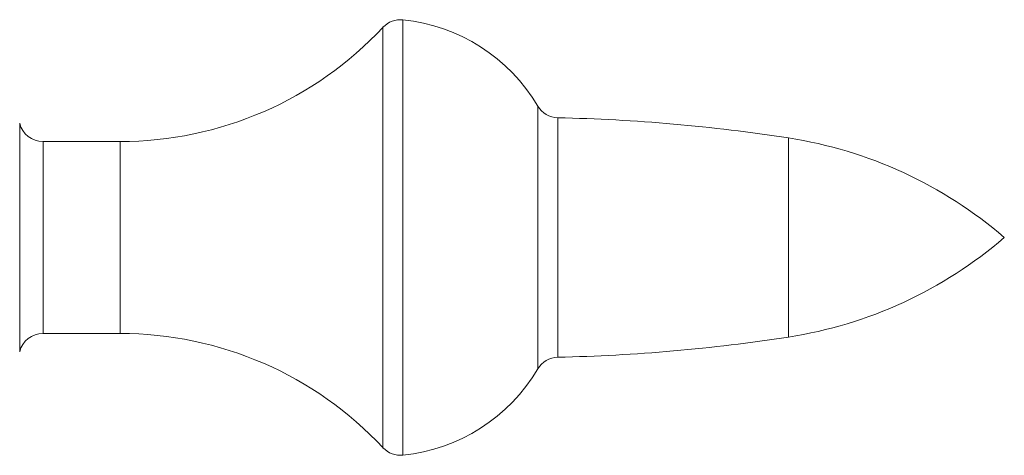
# Model space of a CAD drawing. Extents: x -58 to 62, y -9 to 42.
# Drawn here: x 56 to 62, y 26 to 29 of the extents above; entities that cross this region are included whole.
import ezdxf

# ---------------------------------------------------------------- set-up
doc = ezdxf.new("R2010")
doc.units = 0
doc.header["$MEASUREMENT"] = 0
doc.layers.get('0').update_dxf_attribs({"linetype": 'CONTINUOUS', "lineweight": 13})

msp = doc.modelspace()

# ---------------------------------------------------------------- linework, layer by layer
at = {"linetype": 'Continuous'}
for p, q in [((58.3359, 26.3105), (58.3359, 28.5017)), ((58.44, 28.5407), (58.44, 26.2715)), ((59.1426, 26.721), (59.1426, 28.0912)), ((59.2476, 28.0299), (59.2476, 26.7823)), ((56.4418, 26.8099), (56.4418, 28.0023)), ((56.9653, 27.9061), (56.5635, 27.9061)), ((56.5635, 27.9061), (56.5635, 26.9061)), ((56.9653, 26.9061), (56.9653, 27.9061)), ((60.4502, 26.8872), (60.4502, 27.925)), ((56.5635, 26.9061), (56.9653, 26.9061))]:
    msp.add_line(p, q, dxfattribs=at)
for centre, radius, start, end in [((56.9653, 29.7811), 1.875, 270, 316.9718), ((58.4273, 28.4164), 0.125, 84.1877, 136.9718), ((58.3463, 27.6205), 0.925, 30.5913, 84.1877), ((59.2502, 28.1548), 0.125, 210.5913, 268.8065), ((59.0575, 18.9069), 9.125, 81.22102, 88.80645), ((56.5635, 28.0311), 0.125, 193.3018, 270), ((60.1068, 25.7013), 2.25, 49.2603, 81.221), ((60.1068, 29.1109), 2.25, 278.779, 310.7397), ((56.5635, 26.7811), 0.125, 90, 166.6982), ((56.9653, 25.0311), 1.875, 43.0282, 90), ((59.0575, 35.9053), 9.125, 271.19355, 278.77898), ((59.2502, 26.6573), 0.125, 91.1935, 149.4087), ((58.3463, 27.1917), 0.925, 275.8123, 329.4087), ((58.4273, 26.3958), 0.125, 223.0282, 275.8123)]:
    msp.add_arc(centre, radius, start, end, dxfattribs=at)

doc.saveas('drawing.dxf')
